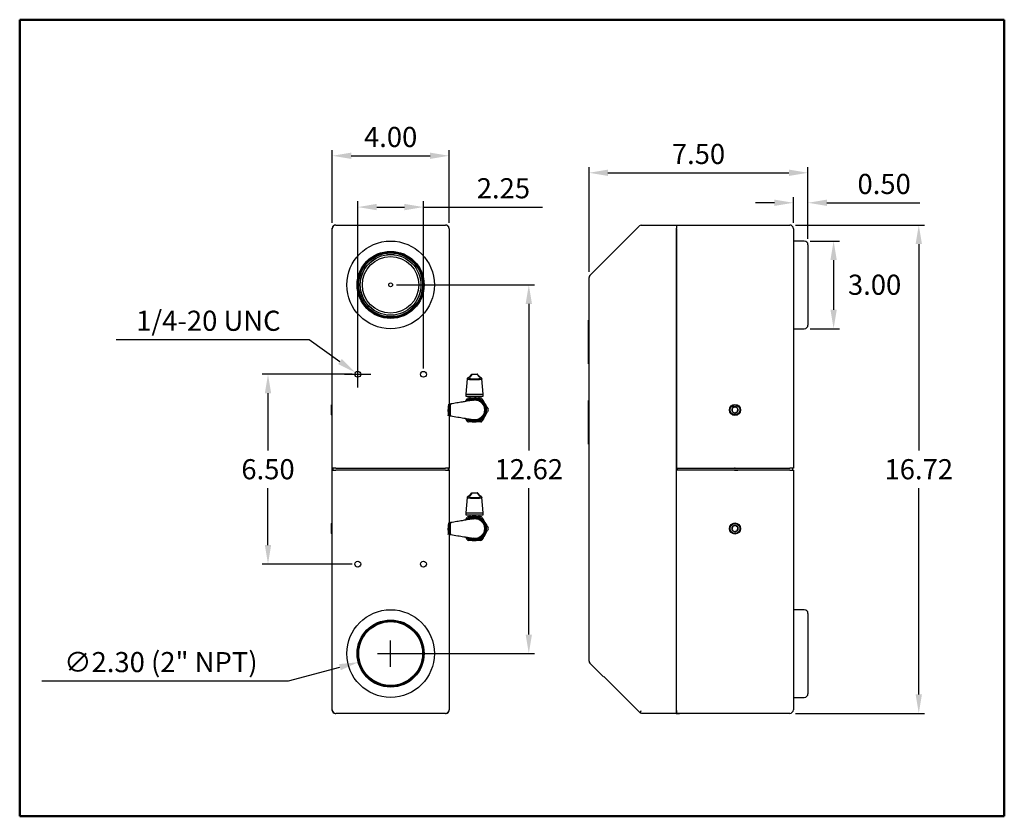
# Model space of a CAD drawing. Extents: x 23.01 to 29.76, y 5.93 to 11.38.
import ezdxf

# ---------------------------------------------------------------- set-up
doc = ezdxf.new("R2010")
doc.units = 0
doc.header["$MEASUREMENT"] = 0
doc.header["$PDSIZE"] = -1
doc.linetypes.add('SLD-SOLID', pattern=[0])
doc.layers.get('0').update_dxf_attribs({"linetype": 'CONTINUOUS'})
doc.layers.get('Defpoints').update_dxf_attribs({"linetype": 'CONTINUOUS'})
doc.layers.add('BOR', color=140, linetype='SLD-SOLID')
doc.dimstyles.get("Standard").update_dxf_attribs({"dimtxt": 0.18, "dimasz": 0.18, "dimexe": 0.18, "dimexo": 0.0625, "dimgap": 0.09, "dimtad": 0, "dimtih": 1, "dimtoh": 1, "dimdec": 4, "dimzin": 0, "dimdsep": 46, "dimtxsty": 'Standard', "dimcen": 0.09, "dimadec": 0, "dimazin": 0, "dimtfac": 1, "dimtdec": 4, "dimtofl": 0, "dimtmove": 0, "dimatfit": 3, "dimfxl": 1, "dimtolj": 1, "dimtzin": 0, "dimarcsym": 0})

# ---------------------------------------------------------------- blocks, each defined once
blk = doc.blocks.new('_D_4')
at = {"color": 0, "lineweight": -2, "transparency": 16777216}
for p, q in [((23.6745, 9.1936), (24.9977, 9.1936)), ((24.9977, 9.1936), (25.2077, 9.0432)), ((25.3297, 8.8659), (25.3297, 9.0459)), ((25.2397, 8.9559), (25.4197, 8.9559))]:
    blk.add_line(p, q, dxfattribs=at)
at = {"color": 0, "transparency": 16777216}
blk.add_solid([(25.2203, 9.0608), (25.1951, 9.0256), (25.3134, 8.9676)], dxfattribs=at)
at = {"layer": 'Defpoints', "color": 0, "transparency": 16777216}
for p in [(25.3134, 8.9676), (25.3461, 8.9442)]:
    blk.add_point(p, dxfattribs=at)
at = {"color": 0, "transparency": 16777216, "insert": (24.3061, 9.3225), "char_height": 0.137795, "attachment_point": 5}
blk.add_mtext('\\A1;1/4-20 UNC \\P', dxfattribs=at)
blk = doc.blocks.new('_D_5')
at = {"color": 0, "lineweight": -2, "transparency": 16777216}
for p, q in [((25.5547, 6.9534), (25.5547, 7.1334)), ((25.4647, 7.0434), (25.6447, 7.0434)), ((24.8556, 6.856), (25.2073, 6.9503)), ((23.1651, 6.856), (24.8556, 6.856))]:
    blk.add_line(p, q, dxfattribs=at)
at = {"color": 0, "transparency": 16777216}
blk.add_solid([(25.2017, 6.9712), (25.213, 6.9294), (25.3329, 6.9839)], dxfattribs=at)
at = {"layer": 'Defpoints', "color": 0, "transparency": 16777216}
for p in [(25.7765, 7.1028), (25.3329, 6.9839)]:
    blk.add_point(p, dxfattribs=at)
at = {"color": 0, "transparency": 16777216, "insert": (23.9804, 6.9849), "char_height": 0.137795, "attachment_point": 5}
blk.add_mtext('\\A1;∅2.30 (2" NPT)', dxfattribs=at)
blk = doc.blocks.new('*D20')
at = {"color": 0, "lineweight": -2, "transparency": 16777216}
for p, q in [((25.1547, 9.9924), (25.1547, 10.4916)), ((25.9547, 9.9924), (25.9547, 10.4916)), ((25.2847, 10.4523), (25.8247, 10.4523))]:
    blk.add_line(p, q, dxfattribs=at)
at = {"color": 0, "transparency": 16777216}
for points in [[(25.2847, 10.4739), (25.2847, 10.4306), (25.1547, 10.4523)], [(25.8247, 10.4739), (25.8247, 10.4306), (25.9547, 10.4523)]]:
    blk.add_solid(points, dxfattribs=at)
at = {"layer": 'Defpoints', "color": 0, "transparency": 16777216}
for p in [(25.9547, 10.4523), (25.1547, 9.9531), (25.9547, 9.9531)]:
    blk.add_point(p, dxfattribs=at)
at = {"color": 0, "transparency": 16777216, "insert": (25.5547, 10.5812), "char_height": 0.1378, "attachment_point": 5}
blk.add_mtext('\\A1;4.00', dxfattribs=at)
blk = doc.blocks.new('*D21')
at = {"color": 0, "lineweight": -2, "transparency": 16777216}
for p, q in [((25.3297, 8.9952), (25.3297, 10.1405)), ((25.7797, 8.9952), (25.7797, 10.1405)), ((25.4597, 10.1011), (25.6497, 10.1011)), ((25.7797, 10.1011), (26.5941, 10.1011))]:
    blk.add_line(p, q, dxfattribs=at)
at = {"color": 0, "transparency": 16777216}
for points in [[(25.4597, 10.1228), (25.4597, 10.0794), (25.3297, 10.1011)], [(25.6497, 10.1228), (25.6497, 10.0794), (25.7797, 10.1011)]]:
    blk.add_solid(points, dxfattribs=at)
at = {"layer": 'Defpoints', "color": 0, "transparency": 16777216}
for p in [(25.7797, 10.1011), (25.3297, 8.9559), (25.7797, 8.9559)]:
    blk.add_point(p, dxfattribs=at)
at = {"color": 0, "transparency": 16777216, "insert": (26.3274, 10.23), "char_height": 0.1378, "attachment_point": 5}
blk.add_mtext('\\A1;2.25', dxfattribs=at)
blk = doc.blocks.new('*D22')
at = {"color": 0, "lineweight": -2, "transparency": 16777216}
for p, q in [((26.914, 9.6583), (26.914, 10.3752)), ((27.044, 10.3359), (28.284, 10.3359)), ((28.414, 9.8826), (28.414, 10.3752))]:
    blk.add_line(p, q, dxfattribs=at)
at = {"color": 0, "transparency": 16777216}
for points in [[(27.044, 10.3575), (27.044, 10.3142), (26.914, 10.3359)], [(28.284, 10.3575), (28.284, 10.3142), (28.414, 10.3359)]]:
    blk.add_solid(points, dxfattribs=at)
at = {"layer": 'Defpoints', "color": 0, "transparency": 16777216}
for p in [(28.414, 10.3359), (28.414, 9.8433), (26.914, 9.619)]:
    blk.add_point(p, dxfattribs=at)
at = {"color": 0, "transparency": 16777216, "insert": (27.664, 10.4648), "char_height": 0.1378, "attachment_point": 5}
blk.add_mtext('\\A1;7.50', dxfattribs=at)
blk = doc.blocks.new('*D23')
at = {"color": 0, "lineweight": -2, "transparency": 16777216}
for p, q in [((28.184, 10.1305), (28.054, 10.1305)), ((28.314, 9.9924), (28.314, 10.1699)), ((28.414, 9.8826), (28.414, 10.1699)), ((28.544, 10.1305), (29.1797, 10.1305))]:
    blk.add_line(p, q, dxfattribs=at)
at = {"color": 0, "transparency": 16777216}
for points in [[(28.184, 10.1522), (28.184, 10.1089), (28.314, 10.1305)], [(28.544, 10.1522), (28.544, 10.1089), (28.414, 10.1305)]]:
    blk.add_solid(points, dxfattribs=at)
at = {"layer": 'Defpoints', "color": 0, "transparency": 16777216}
for p in [(28.314, 10.1305), (28.314, 9.9531), (28.414, 9.8433)]:
    blk.add_point(p, dxfattribs=at)
at = {"color": 0, "transparency": 16777216, "insert": (28.936, 10.2594), "char_height": 0.1378, "attachment_point": 5}
blk.add_mtext('\\A1;0.50', dxfattribs=at)
blk = doc.blocks.new('*D24')
at = {"color": 0, "lineweight": -2, "transparency": 16777216}
for p, q in [((28.4283, 9.8683), (28.6291, 9.8683)), ((28.5897, 9.7383), (28.5897, 9.3983)), ((28.4283, 9.2683), (28.6291, 9.2683))]:
    blk.add_line(p, q, dxfattribs=at)
at = {"color": 0, "transparency": 16777216}
for points in [[(28.5681, 9.7383), (28.6114, 9.7383), (28.5897, 9.8683)], [(28.5681, 9.3983), (28.6114, 9.3983), (28.5897, 9.2683)]]:
    blk.add_solid(points, dxfattribs=at)
at = {"layer": 'Defpoints', "color": 0, "transparency": 16777216}
for p in [(28.389, 9.8683), (28.389, 9.2683), (28.5897, 9.2683)]:
    blk.add_point(p, dxfattribs=at)
at = {"color": 0, "transparency": 16777216, "insert": (28.8706, 9.5692), "char_height": 0.1378, "attachment_point": 5}
blk.add_mtext('\\A1;3.00', dxfattribs=at)
blk = doc.blocks.new('*D25')
at = {"color": 0, "lineweight": -2, "transparency": 16777216}
for p, q in [((28.3283, 9.9781), (29.2126, 9.9781)), ((29.1732, 9.8481), (29.1732, 8.4347)), ((29.1732, 6.7636), (29.1732, 8.1769)), ((28.3283, 6.6336), (29.2126, 6.6336))]:
    blk.add_line(p, q, dxfattribs=at)
at = {"color": 0, "transparency": 16777216}
for points in [[(29.1516, 9.8481), (29.1949, 9.8481), (29.1732, 9.9781)], [(29.1516, 6.7636), (29.1949, 6.7636), (29.1732, 6.6336)]]:
    blk.add_solid(points, dxfattribs=at)
at = {"layer": 'Defpoints', "color": 0, "transparency": 16777216}
for p in [(28.289, 9.9781), (28.289, 6.6336), (29.1732, 6.6336)]:
    blk.add_point(p, dxfattribs=at)
at = {"color": 0, "transparency": 16777216, "insert": (29.1732, 8.3058), "char_height": 0.1378, "attachment_point": 5}
blk.add_mtext('\\A1;16.72', dxfattribs=at)
blk = doc.blocks.new('*D26')
at = {"color": 0, "lineweight": -2, "transparency": 16777216}
for p, q in [((25.5941, 9.5683), (26.5407, 9.5683)), ((26.5013, 9.4383), (26.5013, 8.4347)), ((26.5013, 7.1734), (26.5013, 8.1769)), ((25.5941, 7.0434), (26.5407, 7.0434))]:
    blk.add_line(p, q, dxfattribs=at)
at = {"color": 0, "transparency": 16777216}
for points in [[(26.4796, 9.4383), (26.523, 9.4383), (26.5013, 9.5683)], [(26.4796, 7.1734), (26.523, 7.1734), (26.5013, 7.0434)]]:
    blk.add_solid(points, dxfattribs=at)
at = {"layer": 'Defpoints', "color": 0, "transparency": 16777216}
for p in [(25.5547, 9.5683), (25.5547, 7.0434), (26.5013, 7.0434)]:
    blk.add_point(p, dxfattribs=at)
at = {"color": 0, "transparency": 16777216, "insert": (26.5013, 8.3058), "char_height": 0.1378, "attachment_point": 5}
blk.add_mtext('\\A1;12.62', dxfattribs=at)
blk = doc.blocks.new('*D27')
at = {"color": 0, "lineweight": -2, "transparency": 16777216}
for p, q in [((25.2903, 8.9559), (24.6751, 8.9559)), ((24.7145, 8.8259), (24.7145, 8.4347)), ((24.7145, 7.7858), (24.7145, 8.1769)), ((25.2903, 7.6558), (24.6751, 7.6558))]:
    blk.add_line(p, q, dxfattribs=at)
at = {"color": 0, "transparency": 16777216}
for points in [[(24.6928, 8.8259), (24.7362, 8.8259), (24.7145, 8.9559)], [(24.6928, 7.7858), (24.7362, 7.7858), (24.7145, 7.6558)]]:
    blk.add_solid(points, dxfattribs=at)
at = {"layer": 'Defpoints', "color": 0, "transparency": 16777216}
for p in [(25.3297, 8.9559), (24.7145, 7.6558), (25.3297, 7.6558)]:
    blk.add_point(p, dxfattribs=at)
at = {"color": 0, "transparency": 16777216, "insert": (24.7145, 8.3058), "char_height": 0.1378, "attachment_point": 5}
blk.add_mtext('\\A1;6.50', dxfattribs=at)

msp = doc.modelspace()

# ---------------------------------------------------------------- linework, layer by layer
at = {"color": 7, "linetype": 'SLD-SOLID'}
for p, q in [((25.1547, 9.9531), (25.1547, 9.9573)), ((25.1547, 8.3121), (25.1547, 9.9531)), ((25.1797, 9.9781), (25.9297, 9.9781)), ((25.9547, 9.9531), (25.9547, 9.9573)), ((25.9547, 9.9531), (25.9547, 8.3121)), ((26.9198, 9.6331), (27.2581, 9.9714)), ((27.2722, 9.9773), (27.514, 9.9773)), ((27.514, 9.9781), (28.289, 9.9781)), ((27.514, 9.9773), (27.514, 9.9781)), ((27.514, 9.9772), (27.514, 9.9573)), ((27.514, 6.6537), (27.514, 9.9573)), ((27.514, 9.9531), (27.514, 8.3121)), ((28.314, 9.9531), (28.314, 8.3121)), ((28.389, 9.8683), (28.314, 9.8683)), ((28.414, 9.8433), (28.414, 9.2933)), ((26.914, 6.9919), (26.914, 9.619)), ((27.514, 9.5683), (27.514, 9.5887)), ((26.91, 9.3273), (26.914, 9.3273)), ((26.91, 9.3023), (26.91, 9.3273)), ((26.91, 9.0523), (26.91, 9.3023)), ((28.314, 9.2683), (28.389, 9.2683)), ((26.91, 9.0273), (26.91, 9.0523)), ((26.914, 9.0273), (26.91, 9.0273)), ((26.0797, 8.9244), (26.0706, 8.8205)), ((26.1067, 8.9532), (26.0918, 8.9351)), ((26.1131, 8.9562), (26.0964, 8.9358)), ((26.1129, 8.9562), (26.1131, 8.9562)), ((26.1131, 8.9562), (26.1463, 8.9562)), ((26.163, 8.9358), (26.1463, 8.9562)), ((26.1463, 8.9562), (26.1465, 8.9562)), ((26.1676, 8.9351), (26.1527, 8.9532)), ((26.1888, 8.8205), (26.1797, 8.9244)), ((26.0674, 8.77), (26.0792, 8.7904)), ((26.0706, 8.8205), (26.0706, 8.8053)), ((26.0706, 8.8205), (26.1888, 8.8205)), ((26.0706, 8.8053), (26.1888, 8.8053)), ((26.0978, 8.8053), (26.0978, 8.795)), ((26.1617, 8.795), (26.1617, 8.8053)), ((26.1888, 8.8053), (26.1888, 8.8205)), ((26.91, 8.7773), (26.914, 8.7773)), ((26.91, 8.7523), (26.91, 8.7773)), ((25.1517, 8.7477), (25.1497, 8.7457)), ((25.1497, 8.7384), (25.1497, 8.7457)), ((25.1497, 8.6784), (25.1497, 8.7384)), ((25.1527, 8.7477), (25.1517, 8.7477)), ((25.1517, 8.7477), (25.1517, 8.7399)), ((25.1517, 8.7399), (25.1517, 8.6764)), ((25.1547, 8.7498), (25.1527, 8.7477)), ((25.1527, 8.7399), (25.1527, 8.7477)), ((25.1527, 8.6764), (25.1527, 8.7399)), ((25.9561, 8.7475), (25.9547, 8.7498)), ((25.9606, 8.7524), (25.9597, 8.7524)), ((25.9655, 8.7497), (25.9643, 8.7476)), ((25.9657, 8.6716), (25.9657, 8.7526)), ((26.9099, 8.7113), (26.9099, 8.7613)), ((26.9099, 8.7613), (26.91, 8.7613)), ((26.9099, 8.7113), (26.91, 8.7113)), ((26.91, 8.5023), (26.91, 8.7523)), ((25.1497, 8.6784), (25.1517, 8.6764)), ((25.1517, 8.6764), (25.1527, 8.6764)), ((25.1527, 8.6764), (25.154, 8.675)), ((25.9547, 8.6741), (25.9559, 8.672)), ((25.956, 8.6718), (25.9569, 8.6718)), ((25.9634, 8.6716), (25.9644, 8.6716)), ((26.9099, 8.6653), (26.9099, 8.6953)), ((26.9099, 8.6953), (26.91, 8.6953)), ((26.9099, 8.6653), (26.91, 8.6653)), ((26.9099, 8.6193), (26.9099, 8.6493)), ((26.9099, 8.6493), (26.91, 8.6493)), ((26.9099, 8.6193), (26.91, 8.6193)), ((26.9099, 8.5733), (26.9099, 8.6033)), ((26.9099, 8.6033), (26.91, 8.6033)), ((26.9099, 8.5733), (26.91, 8.5733)), ((26.9099, 8.5273), (26.9099, 8.5573)), ((26.9099, 8.5573), (26.91, 8.5573)), ((26.9099, 8.5273), (26.91, 8.5273)), ((26.9099, 8.5088), (26.91, 8.5088)), ((26.9099, 8.5085), (26.9099, 8.496)), ((26.9099, 8.5085), (26.91, 8.5085)), ((26.91, 8.4773), (26.91, 8.5023)), ((26.9099, 8.496), (26.91, 8.496)), ((26.9099, 8.4957), (26.91, 8.4957)), ((26.9099, 8.4945), (26.91, 8.4945)), ((26.9099, 8.4919), (26.91, 8.4919)), ((26.9099, 8.49), (26.91, 8.49)), ((26.9099, 8.49), (26.9099, 8.4858)), ((26.9099, 8.4858), (26.91, 8.4858)), ((26.914, 8.4773), (26.91, 8.4773)), ((25.1797, 8.3121), (25.1547, 8.3121)), ((25.1547, 8.2996), (25.1547, 8.3121)), ((25.1547, 6.6586), (25.1547, 8.2996)), ((25.1547, 8.2996), (25.1797, 8.2996)), ((25.161, 8.2996), (25.161, 8.3121)), ((25.1797, 8.3121), (25.9297, 8.3121)), ((25.9297, 8.2996), (25.1797, 8.2996)), ((25.9547, 8.3121), (25.9297, 8.3121)), ((25.9297, 8.2996), (25.9547, 8.2996)), ((25.9485, 8.3121), (25.9485, 8.2996)), ((25.9547, 8.2996), (25.9547, 8.3121)), ((25.9547, 8.2996), (25.9547, 6.6586)), ((27.514, 8.3121), (28.289, 8.3121)), ((27.514, 6.6586), (27.514, 8.2996)), ((28.289, 8.2996), (27.514, 8.2996)), ((27.5202, 8.2996), (27.5202, 8.3121)), ((27.914, 8.3121), (27.9344, 8.3121)), ((27.914, 8.2996), (27.9344, 8.2996)), ((28.314, 8.3121), (28.289, 8.3121)), ((28.289, 8.2996), (28.314, 8.2996)), ((28.3077, 8.3121), (28.3077, 8.2996)), ((28.314, 8.2996), (28.314, 6.6586)), ((26.0797, 8.1119), (26.0706, 8.008)), ((26.1067, 8.1407), (26.0918, 8.1226)), ((26.1131, 8.1437), (26.0964, 8.1233)), ((26.1129, 8.1437), (26.1131, 8.1437)), ((26.1131, 8.1437), (26.1463, 8.1437)), ((26.163, 8.1233), (26.1463, 8.1437)), ((26.1463, 8.1437), (26.1465, 8.1437)), ((26.1676, 8.1226), (26.1527, 8.1407)), ((26.1888, 8.008), (26.1797, 8.1119)), ((26.0674, 7.9575), (26.0792, 7.9779)), ((26.0706, 8.008), (26.0706, 7.9928)), ((26.0706, 8.008), (26.1888, 8.008)), ((26.0706, 7.9928), (26.1888, 7.9928)), ((26.0978, 7.9928), (26.0978, 7.9825)), ((26.1617, 7.9825), (26.1617, 7.9928)), ((26.1888, 7.9928), (26.1888, 8.008)), ((25.1517, 7.9352), (25.1497, 7.9332)), ((25.1497, 7.8912), (25.1497, 7.9332)), ((25.1527, 7.9352), (25.1517, 7.9352)), ((25.1517, 7.9352), (25.1517, 7.8907)), ((25.1547, 7.9373), (25.1527, 7.9352)), ((25.1527, 7.8907), (25.1527, 7.9352)), ((25.9561, 7.935), (25.9547, 7.9373)), ((25.9606, 7.9399), (25.9597, 7.9399)), ((25.9655, 7.9372), (25.9643, 7.9351)), ((25.9657, 7.8591), (25.9657, 7.9401)), ((25.1497, 7.8659), (25.1497, 7.8912)), ((25.1497, 7.8659), (25.1517, 7.8639)), ((25.1517, 7.8907), (25.1517, 7.8639)), ((25.1517, 7.8639), (25.1527, 7.8639)), ((25.1527, 7.8639), (25.1527, 7.8907)), ((25.1527, 7.8639), (25.1547, 7.8618)), ((25.9547, 7.8616), (25.9559, 7.8595)), ((25.956, 7.8593), (25.9569, 7.8593)), ((25.9634, 7.8591), (25.9644, 7.8591)), ((28.389, 7.3434), (28.314, 7.3434)), ((28.414, 7.3184), (28.414, 7.0434)), ((28.414, 7.0434), (28.414, 6.7684)), ((27.014, 6.8837), (26.9198, 6.9778)), ((27.016, 6.8857), (27.014, 6.8837)), ((27.2652, 6.6366), (27.016, 6.8857)), ((28.314, 6.7434), (28.389, 6.7434)), ((25.1547, 6.6537), (25.1547, 6.6586)), ((25.1747, 6.6337), (25.1775, 6.6337)), ((25.9297, 6.6336), (25.1797, 6.6336)), ((25.9319, 6.6337), (25.9347, 6.6337)), ((25.9547, 6.6537), (25.9547, 6.6586)), ((27.2652, 6.6366), (27.2722, 6.6537)), ((27.2652, 6.6366), (27.2694, 6.6366)), ((27.514, 6.6337), (27.278, 6.6337)), ((27.514, 6.6337), (27.514, 6.6745)), ((27.514, 6.6537), (27.514, 6.6337)), ((27.514, 6.6337), (27.5344, 6.6337)), ((27.514, 6.6336), (27.514, 6.6337)), ((28.289, 6.6336), (27.514, 6.6336))]:
    msp.add_line(p, q, dxfattribs=at)
for centre, radius in [((25.5547, 9.5683), 0.3), ((25.5547, 9.5683), 0.2296), ((25.5547, 9.5683), 0.2255), ((25.5547, 9.5683), 0.2188), ((25.5547, 9.5683), 0.208), ((25.5547, 9.5683), 0.2077), ((25.5547, 9.5683), 0.1936), ((25.5547, 9.5683), 0.013), ((25.3297, 8.9559), 0.0201), ((25.7797, 8.9559), 0.0201), ((27.914, 8.7121), 0.038), ((27.914, 8.7121), 0.0357), ((27.914, 8.7121), 0.0337), ((27.914, 7.8996), 0.038), ((27.914, 7.8996), 0.0357), ((27.914, 7.8996), 0.0337), ((25.3297, 7.6558), 0.0201), ((25.7797, 7.6558), 0.0201), ((25.5547, 7.0434), 0.3), ((25.5547, 7.0434), 0.2296), ((25.5547, 7.0434), 0.2255), ((25.5547, 7.0434), 0.2188)]:
    msp.add_circle(centre, radius, dxfattribs=at)
for centre, radius, start, end in [((25.1797, 9.9531), 0.025, 90, 180), ((25.1747, 9.9573), 0.02, 94.25012, 180), ((25.9297, 9.9531), 0.025, 0, 90), ((25.9347, 9.9573), 0.02, 0, 85.74972), ((27.2722, 9.9573), 0.02, 90, 135), ((28.289, 9.9531), 0.025, 0, 90), ((28.389, 9.8433), 0.025, 0, 90), ((26.934, 9.619), 0.02, 135, 180), ((28.389, 9.2933), 0.025, 270, 0), ((26.1297, 8.7121), 0.0829, 90, 134.60158), ((26.1297, 8.7121), 0.0932, 117.1914, 122.8086), ((26.1297, 8.7121), 0.076, 233.97295, 90), ((26.1297, 8.7121), 0.076, 90, 125.79391), ((26.1297, 8.7121), 0.0717, 90, 116.94992), ((26.1297, 8.7121), 0.0717, 243.0362, 90), ((26.1297, 8.7121), 0.0829, 30, 90), ((26.1297, 8.7121), 0.0932, 57.1914, 62.8086), ((26.1297, 8.7121), 0.0829, 330, 30), ((26.1297, 8.7121), 0.0932, 357.1914, 2.8086), ((27.914, 8.7121), 0.0217, 141.32244, 201.32244), ((27.914, 8.7121), 0.0217, 201.32244, 261.32244), ((27.914, 8.7121), 0.0217, 81.32244, 141.32244), ((27.914, 8.7121), 0.0217, 21.32244, 81.32244), ((27.914, 8.7121), 0.0217, 321.32244, 21.32244), ((26.1297, 8.7121), 0.0829, 225.8615, 270), ((26.1297, 8.7121), 0.0829, 270, 330), ((27.914, 8.7121), 0.0217, 261.32244, 321.32244), ((26.1297, 8.7121), 0.0932, 237.1914, 242.8086), ((26.1297, 8.7121), 0.0932, 297.1914, 302.8086), ((26.1297, 7.8996), 0.0829, 90, 134.60158), ((26.1297, 7.8996), 0.0932, 117.1914, 122.8086), ((26.1297, 7.8996), 0.076, 233.97295, 90), ((26.1297, 7.8996), 0.076, 90, 125.79391), ((26.1297, 7.8996), 0.0717, 90, 116.94992), ((26.1297, 7.8996), 0.0717, 243.0362, 90), ((26.1297, 7.8996), 0.0829, 30, 90), ((26.1297, 7.8996), 0.0932, 57.1914, 62.8086), ((26.1297, 7.8996), 0.0829, 330, 30), ((26.1297, 7.8996), 0.0932, 357.1914, 2.8086), ((27.914, 7.8996), 0.0217, 135.54714, 195.54714), ((27.914, 7.8996), 0.0217, 195.54714, 255.54714), ((27.914, 7.8996), 0.0217, 75.54714, 135.54714), ((27.914, 7.8996), 0.0217, 15.54714, 75.54714), ((27.914, 7.8996), 0.0217, 315.54714, 15.54714), ((26.1297, 7.8996), 0.0829, 225.8615, 270), ((26.1297, 7.8996), 0.0829, 270, 330), ((27.914, 7.8996), 0.0217, 255.54714, 315.54714), ((26.1297, 7.8996), 0.0932, 237.1914, 242.8086), ((26.1297, 7.8996), 0.0932, 297.1914, 302.8086), ((28.389, 7.3184), 0.025, 0, 90), ((26.934, 6.9919), 0.02, 180, 225), ((28.389, 6.7684), 0.025, 270, 0), ((25.1797, 6.6586), 0.025, 180, 270), ((25.1747, 6.6537), 0.02, 180, 270), ((25.9297, 6.6586), 0.025, 270, 0), ((25.9347, 6.6537), 0.02, 270, 0), ((28.289, 6.6586), 0.025, 270, 0)]:
    msp.add_arc(centre, radius, start, end, dxfattribs=at)
for centre in [(26.1297, 8.9317), (26.1297, 8.1192)]:
    msp.add_ellipse(centre, major_axis=(0.0419, 0), ratio=0.164576, start_param=2.48952, end_param=6.935258, dxfattribs=at)
for points, knots in [([(26.1793, 8.9244), (26.1794, 8.9243), (26.1803, 8.9233), (26.1765, 8.9216), (26.1676, 8.9196), (26.154, 8.9181), (26.1378, 8.9174), (26.1207, 8.9174), (26.1048, 8.9182), (26.0915, 8.9197), (26.0829, 8.9217), (26.0791, 8.9233), (26.08, 8.9243), (26.0801, 8.9244)], [0, 0, 0, 0, 0.020944, 0.128984, 0.236937, 0.344194, 0.450452, 0.55586, 0.660939, 0.766345, 0.872585, 0.979811, 1, 1, 1, 1]), ([(26.0955, 8.9359), (26.0943, 8.9357), (26.0905, 8.9348), (26.0863, 8.9334), (26.0824, 8.9306), (26.08, 8.9273), (26.08, 8.9251), (26.08, 8.9244)], [0, 0, 0, 0, 0.169976, 0.53285, 0.756314, 0.926533, 1, 1, 1, 1]), ([(26.1068, 8.9532), (26.1072, 8.9536), (26.1081, 8.9547), (26.1102, 8.9559), (26.112, 8.9561), (26.1129, 8.9562)], [0, 0, 0, 0, 0.231065, 0.615522, 1, 1, 1, 1]), ([(26.1526, 8.9532), (26.1523, 8.9536), (26.1514, 8.9547), (26.1492, 8.9559), (26.1474, 8.9561), (26.1465, 8.9562)], [0, 0, 0, 0, 0.231065, 0.615522, 1, 1, 1, 1]), ([(26.1795, 8.9244), (26.1795, 8.9249), (26.1796, 8.9268), (26.1778, 8.9296), (26.1753, 8.9319), (26.172, 8.9337), (26.1683, 8.935), (26.1651, 8.9357), (26.1639, 8.9359)], [0, 0, 0, 0, 0.058777, 0.209472, 0.361548, 0.55124, 0.83391, 1, 1, 1, 1]), ([(26.1154, 8.7782), (26.1155, 8.7782), (26.1157, 8.7783), (26.1139, 8.778), (26.109, 8.7772), (26.0999, 8.7756), (26.0867, 8.7733), (26.0677, 8.77), (26.0414, 8.7655), (26.0061, 8.7594), (25.98, 8.755), (25.9657, 8.7526)], [0, 0, 0, 0, 0.003034, 0.031199, 0.092426, 0.162417, 0.243733, 0.34281, 0.514802, 0.733654, 1, 1, 1, 1]), ([(26.0871, 8.795), (26.0902, 8.795), (26.1042, 8.795), (26.1185, 8.795), (26.1297, 8.795)], [0, 0, 0, 0, 0.223077, 1, 1, 1, 1]), ([(26.1157, 8.7777), (26.1203, 8.7789), (26.1337, 8.7824), (26.1567, 8.7766), (26.1792, 8.7618), (26.195, 8.7389), (26.1971, 8.721), (26.1981, 8.7121)], [0, 0, 0, 0, 0.118362, 0.338768, 0.559181, 0.779594, 1, 1, 1, 1]), ([(26.1297, 8.795), (26.1348, 8.795), (26.1491, 8.795), (26.1632, 8.795), (26.1723, 8.795)], [0, 0, 0, 0, 0.350509, 1, 1, 1, 1]), ([(26.1802, 8.7904), (26.1837, 8.7844), (26.1907, 8.7723), (26.1979, 8.7598), (26.2015, 8.7535)], [0, 0, 0, 0, 0.496105, 1, 1, 1, 1]), ([(25.9547, 8.7248), (25.9517, 8.7206), (25.946, 8.7127), (25.9485, 8.698), (25.9484, 8.6863), (25.9489, 8.6772), (25.9493, 8.6721), (25.9497, 8.6715), (25.9501, 8.6755), (25.9505, 8.6836), (25.9509, 8.695), (25.9513, 8.7082), (25.9517, 8.7219), (25.9521, 8.7345), (25.9525, 8.7446), (25.9529, 8.751), (25.9533, 8.753), (25.9536, 8.7504), (25.9541, 8.7435), (25.9545, 8.733), (25.9549, 8.7202), (25.9553, 8.7064), (25.9556, 8.6933), (25.9561, 8.6822), (25.9564, 8.6748), (25.9568, 8.6714), (25.957, 8.6721), (25.957, 8.6724)], [0, 0, 0, 0, 0.045737, 0.086446, 0.127162, 0.167904, 0.20863, 0.249394, 0.290142, 0.330922, 0.371705, 0.412496, 0.453312, 0.494112, 0.53495, 0.575772, 0.616626, 0.657482, 0.698347, 0.739237, 0.780111, 0.821024, 0.861919, 0.902848, 0.943777, 0.984717, 1, 1, 1, 1]), ([(25.9598, 8.6771), (25.9597, 8.6769), (25.9595, 8.6756), (25.9591, 8.6801), (25.9586, 8.6901), (25.9581, 8.7049), (25.9576, 8.721), (25.957, 8.7352), (25.9565, 8.7452), (25.9562, 8.7465), (25.956, 8.7472)], [0, 0, 0, 0, 0.0303571, 0.1711318, 0.311763, 0.4524542, 0.5929632, 0.7335383, 0.8739766, 1, 1, 1, 1]), ([(25.9596, 8.7522), (25.9592, 8.7514), (25.9582, 8.7498), (25.9573, 8.7482), (25.9568, 8.7474)], [0, 0, 0, 0, 0.500037, 1, 1, 1, 1]), ([(25.9606, 8.6766), (25.9606, 8.6766), (25.9604, 8.6757), (25.96, 8.6803), (25.9595, 8.6901), (25.959, 8.705), (25.9585, 8.7209), (25.958, 8.7354), (25.9574, 8.7447), (25.9571, 8.7487), (25.9569, 8.7472), (25.9568, 8.747)], [0, 0, 0, 0, 0.000063, 0.140376, 0.280545, 0.420774, 0.560822, 0.700935, 0.840913, 0.980887, 1, 1, 1, 1]), ([(25.9633, 8.6718), (25.9632, 8.6728), (25.9628, 8.675), (25.9623, 8.6873), (25.9618, 8.7039), (25.9613, 8.7221), (25.9607, 8.7386), (25.9602, 8.7491), (25.9598, 8.7536), (25.9597, 8.752), (25.9596, 8.7518)], [0, 0, 0, 0, 0.140537, 0.280937, 0.421403, 0.561694, 0.702057, 0.84229, 0.982526, 1, 1, 1, 1]), ([(25.9634, 8.6723), (25.9633, 8.6723), (25.9631, 8.6725), (25.9628, 8.6778), (25.9624, 8.687), (25.962, 8.6993), (25.9616, 8.713), (25.9612, 8.7266), (25.9608, 8.7385), (25.9604, 8.7473), (25.96, 8.7521), (25.9598, 8.7519), (25.9598, 8.7518)], [0, 0, 0, 0, 0.060833, 0.170367, 0.279806, 0.389292, 0.49868, 0.608095, 0.717456, 0.826781, 0.936116, 1, 1, 1, 1]), ([(25.9635, 8.7477), (25.963, 8.7485), (25.9621, 8.7501), (25.9611, 8.7517), (25.9607, 8.7525)], [0, 0, 0, 0, 0.4999619, 1, 1, 1, 1]), ([(25.9607, 8.7519), (25.9608, 8.752), (25.9609, 8.7523), (25.9612, 8.7482), (25.9617, 8.7401), (25.962, 8.7284), (25.9625, 8.715), (25.9628, 8.7012), (25.9632, 8.6887), (25.9636, 8.6788), (25.964, 8.6726), (25.9642, 8.6721), (25.9644, 8.6719)], [0, 0, 0, 0, 0.034523, 0.14324, 0.252048, 0.360849, 0.469689, 0.578585, 0.687446, 0.796405, 0.905317, 1, 1, 1, 1]), ([(25.9657, 8.6984), (25.9656, 8.7018), (25.9653, 8.7101), (25.9648, 8.7245), (25.9643, 8.738), (25.9639, 8.7463), (25.9636, 8.7467), (25.9635, 8.7469)], [0, 0, 0, 0, 0.154419, 0.384854, 0.615285, 0.845625, 1, 1, 1, 1]), ([(25.9657, 8.7257), (25.9656, 8.7298), (25.9652, 8.7385), (25.9647, 8.7468), (25.9644, 8.7472), (25.9643, 8.7474)], [0, 0, 0, 0, 0.317548, 0.67408, 1, 1, 1, 1]), ([(26.1981, 8.7121), (26.1971, 8.7031), (26.195, 8.6852), (26.1792, 8.6623), (26.1567, 8.6477), (26.136, 8.6419), (26.1248, 8.6445), (26.1224, 8.6451)], [0, 0, 0, 0, 0.233689, 0.467384, 0.701079, 0.934767, 1, 1, 1, 1]), ([(26.2015, 8.7535), (26.2028, 8.7513), (26.21, 8.7389), (26.217, 8.7267), (26.2228, 8.7166)], [0, 0, 0, 0, 0.17534, 1, 1, 1, 1]), ([(26.2228, 8.7075), (26.2193, 8.7015), (26.2123, 8.6894), (26.2051, 8.6769), (26.2015, 8.6706)], [0, 0, 0, 0, 0.496105, 1, 1, 1, 1]), ([(27.8971, 8.7256), (27.8966, 8.7225), (27.8958, 8.7173), (27.8946, 8.7097), (27.894, 8.7059), (27.8938, 8.7042)], [0, 0, 0, 0, 0.439125, 0.751374, 1, 1, 1, 1]), ([(27.8938, 8.7042), (27.8948, 8.7034), (27.8975, 8.7012), (27.9025, 8.6972), (27.9073, 8.6934), (27.9099, 8.6913), (27.9107, 8.6907)], [0, 0, 0, 0, 0.182256, 0.510138, 0.851432, 1, 1, 1, 1]), ([(27.9172, 8.7335), (27.9143, 8.7323), (27.9094, 8.7304), (27.9022, 8.7276), (27.8986, 8.7262), (27.8971, 8.7256)], [0, 0, 0, 0, 0.439125, 0.751374, 1, 1, 1, 1]), ([(27.9341, 8.7199), (27.9333, 8.7206), (27.9307, 8.7226), (27.9259, 8.7265), (27.9209, 8.7305), (27.9182, 8.7327), (27.9172, 8.7335)], [0, 0, 0, 0, 0.1485681, 0.4898624, 0.8177438, 1, 1, 1, 1]), ([(27.9309, 8.6985), (27.9313, 8.7016), (27.9321, 8.7068), (27.9333, 8.7145), (27.9339, 8.7183), (27.9341, 8.7199)], [0, 0, 0, 0, 0.439125, 0.751374, 1, 1, 1, 1]), ([(25.1541, 8.6751), (25.1541, 8.675), (25.1541, 8.6749), (25.1541, 8.6756), (25.1541, 8.6785), (25.1541, 8.6822), (25.1541, 8.6835)], [0, 0, 0, 0, 0.066334, 0.332864, 0.781781, 1, 1, 1, 1]), ([(25.956, 8.672), (25.956, 8.672), (25.9559, 8.6712), (25.9556, 8.6742), (25.9552, 8.681), (25.9549, 8.6889), (25.9548, 8.6943), (25.9547, 8.6954)], [0, 0, 0, 0, 0.03222, 0.328554, 0.624717, 0.920809, 1, 1, 1, 1]), ([(25.9559, 8.6727), (25.9558, 8.6731), (25.9555, 8.6742), (25.9551, 8.6824), (25.9548, 8.6908), (25.9547, 8.6938)], [0, 0, 0, 0, 0.327659, 0.757434, 1, 1, 1, 1]), ([(25.957, 8.6717), (25.9574, 8.6725), (25.9584, 8.6742), (25.9593, 8.6758), (25.9598, 8.6766)], [0, 0, 0, 0, 0.500037, 1, 1, 1, 1]), ([(25.9606, 8.6766), (25.961, 8.6758), (25.962, 8.6742), (25.9629, 8.6725), (25.9634, 8.6717)], [0, 0, 0, 0, 0.499964, 1, 1, 1, 1]), ([(25.9644, 8.6716), (25.9648, 8.6724), (25.9653, 8.6732), (25.9658, 8.6741), (25.9659, 8.6742)], [0, 0, 0, 0, 0.926124, 1, 1, 1, 1]), ([(25.9657, 8.6716), (25.9821, 8.6688), (26.0122, 8.6636), (26.0535, 8.6566), (26.0831, 8.6515), (26.1009, 8.6484), (26.11, 8.6468), (26.1159, 8.6458), (26.1198, 8.6451), (26.1217, 8.6447), (26.1223, 8.6446), (26.1223, 8.6446), (26.1223, 8.6446)], [0, 0, 0, 0, 0.295974, 0.545524, 0.746962, 0.829716, 0.86957, 0.909878, 0.951936, 0.972889, 0.992789, 1, 1, 1, 1]), ([(26.0792, 8.6337), (26.0758, 8.6397), (26.0719, 8.6465), (26.0679, 8.6534), (26.0674, 8.6542)], [0, 0, 0, 0, 0.8889918, 1, 1, 1, 1]), ([(26.2015, 8.6706), (26.2002, 8.6684), (26.1931, 8.656), (26.186, 8.6438), (26.1802, 8.6337)], [0, 0, 0, 0, 0.17534, 1, 1, 1, 1]), ([(27.9107, 8.6907), (27.9136, 8.6918), (27.9185, 8.6937), (27.9257, 8.6965), (27.9293, 8.6979), (27.9309, 8.6985)], [0, 0, 0, 0, 0.439125, 0.751374, 1, 1, 1, 1]), ([(26.1297, 8.6292), (26.1185, 8.6292), (26.1042, 8.6292), (26.0902, 8.6292), (26.0871, 8.6292)], [0, 0, 0, 0, 0.776923, 1, 1, 1, 1]), ([(26.1723, 8.6292), (26.1632, 8.6292), (26.1491, 8.6292), (26.1348, 8.6292), (26.1297, 8.6292)], [0, 0, 0, 0, 0.649491, 1, 1, 1, 1]), ([(26.9099, 8.4945), (26.9099, 8.4945), (26.9099, 8.4944), (26.9099, 8.4937), (26.9099, 8.4928), (26.9099, 8.4922), (26.9099, 8.4919)], [0, 0, 0, 0, 0.279523, 0.559183, 0.779608, 1, 1, 1, 1]), ([(26.9099, 8.4919), (26.9099, 8.4917), (26.9099, 8.4913), (26.9099, 8.4908), (26.9099, 8.4904), (26.9099, 8.4901), (26.9099, 8.49)], [0, 0, 0, 0, 0.339523, 0.559568, 0.779776, 1, 1, 1, 1]), ([(26.9099, 8.491), (26.9099, 8.491), (26.9099, 8.4909), (26.9099, 8.4904), (26.9099, 8.4902)], [0, 0, 0, 0, 0.577666, 1, 1, 1, 1]), ([(26.1793, 8.1119), (26.1794, 8.1118), (26.1803, 8.1108), (26.1765, 8.1091), (26.1676, 8.1071), (26.154, 8.1056), (26.1378, 8.1049), (26.1207, 8.1049), (26.1048, 8.1057), (26.0915, 8.1072), (26.0829, 8.1092), (26.0791, 8.1108), (26.08, 8.1118), (26.0801, 8.1119)], [0, 0, 0, 0, 0.020944, 0.128984, 0.236937, 0.344194, 0.450452, 0.55586, 0.660939, 0.766345, 0.872585, 0.979811, 1, 1, 1, 1]), ([(26.0955, 8.1234), (26.0943, 8.1232), (26.0905, 8.1223), (26.0863, 8.1209), (26.0824, 8.1181), (26.08, 8.1148), (26.08, 8.1126), (26.08, 8.1119)], [0, 0, 0, 0, 0.169976, 0.53285, 0.756314, 0.926533, 1, 1, 1, 1]), ([(26.1068, 8.1407), (26.1072, 8.1411), (26.1081, 8.1422), (26.1102, 8.1434), (26.112, 8.1436), (26.1129, 8.1437)], [0, 0, 0, 0, 0.231065, 0.615522, 1, 1, 1, 1]), ([(26.1526, 8.1407), (26.1523, 8.1411), (26.1514, 8.1422), (26.1492, 8.1434), (26.1474, 8.1436), (26.1465, 8.1437)], [0, 0, 0, 0, 0.2310651, 0.6155217, 1, 1, 1, 1]), ([(26.1795, 8.1119), (26.1795, 8.1124), (26.1796, 8.1143), (26.1778, 8.1171), (26.1753, 8.1194), (26.172, 8.1212), (26.1683, 8.1225), (26.1651, 8.1232), (26.1639, 8.1234)], [0, 0, 0, 0, 0.058777, 0.209472, 0.361548, 0.55124, 0.83391, 1, 1, 1, 1]), ([(26.1154, 7.9657), (26.1155, 7.9657), (26.1157, 7.9658), (26.1139, 7.9655), (26.109, 7.9647), (26.0999, 7.9631), (26.0867, 7.9608), (26.0677, 7.9575), (26.0414, 7.953), (26.0061, 7.9469), (25.98, 7.9425), (25.9657, 7.9401)], [0, 0, 0, 0, 0.003034, 0.031199, 0.092426, 0.162417, 0.243733, 0.34281, 0.514802, 0.733654, 1, 1, 1, 1]), ([(26.0871, 7.9825), (26.0902, 7.9825), (26.1042, 7.9825), (26.1185, 7.9825), (26.1297, 7.9825)], [0, 0, 0, 0, 0.223077, 1, 1, 1, 1]), ([(26.1157, 7.9652), (26.1203, 7.9664), (26.1337, 7.9699), (26.1567, 7.9641), (26.1792, 7.9493), (26.195, 7.9264), (26.1971, 7.9085), (26.1981, 7.8996)], [0, 0, 0, 0, 0.118362, 0.338768, 0.559181, 0.779594, 1, 1, 1, 1]), ([(26.1297, 7.9825), (26.1348, 7.9825), (26.1491, 7.9825), (26.1632, 7.9825), (26.1723, 7.9825)], [0, 0, 0, 0, 0.350509, 1, 1, 1, 1]), ([(26.1802, 7.9779), (26.1837, 7.9719), (26.1907, 7.9598), (26.1979, 7.9473), (26.2015, 7.941)], [0, 0, 0, 0, 0.496105, 1, 1, 1, 1]), ([(25.9547, 7.9123), (25.9517, 7.9081), (25.946, 7.9002), (25.9485, 7.8855), (25.9484, 7.8738), (25.9489, 7.8647), (25.9493, 7.8596), (25.9497, 7.859), (25.9501, 7.863), (25.9505, 7.8711), (25.9509, 7.8825), (25.9513, 7.8957), (25.9517, 7.9094), (25.9521, 7.922), (25.9525, 7.9321), (25.9529, 7.9385), (25.9533, 7.9405), (25.9536, 7.9379), (25.9541, 7.931), (25.9545, 7.9205), (25.9549, 7.9077), (25.9553, 7.8939), (25.9556, 7.8808), (25.9561, 7.8697), (25.9564, 7.8623), (25.9568, 7.8589), (25.957, 7.8596), (25.957, 7.8599)], [0, 0, 0, 0, 0.0457369, 0.0864462, 0.1271622, 0.1679044, 0.2086301, 0.249394, 0.2901424, 0.3309224, 0.3717049, 0.4124956, 0.4533117, 0.4941117, 0.5349498, 0.5757718, 0.6166262, 0.6574819, 0.6983473, 0.7392372, 0.7801115, 0.8210237, 0.8619194, 0.9028482, 0.9437771, 0.9847173, 1, 1, 1, 1]), ([(25.9598, 7.8646), (25.9597, 7.8644), (25.9595, 7.8631), (25.9591, 7.8676), (25.9586, 7.8776), (25.9581, 7.8924), (25.9576, 7.9085), (25.957, 7.9227), (25.9565, 7.9327), (25.9562, 7.934), (25.956, 7.9347)], [0, 0, 0, 0, 0.030357, 0.171132, 0.311763, 0.452454, 0.592963, 0.733538, 0.873977, 1, 1, 1, 1]), ([(25.9596, 7.9397), (25.9592, 7.9389), (25.9582, 7.9373), (25.9573, 7.9357), (25.9568, 7.9349)], [0, 0, 0, 0, 0.500037, 1, 1, 1, 1]), ([(25.9606, 7.8641), (25.9606, 7.8641), (25.9604, 7.8632), (25.96, 7.8678), (25.9595, 7.8776), (25.959, 7.8925), (25.9585, 7.9084), (25.958, 7.9229), (25.9574, 7.9322), (25.9571, 7.9362), (25.9569, 7.9347), (25.9568, 7.9345)], [0, 0, 0, 0, 0.000063, 0.140376, 0.280545, 0.420774, 0.560822, 0.700935, 0.840913, 0.980887, 1, 1, 1, 1]), ([(25.9633, 7.8593), (25.9632, 7.8603), (25.9628, 7.8625), (25.9623, 7.8748), (25.9618, 7.8914), (25.9613, 7.9096), (25.9607, 7.9261), (25.9602, 7.9366), (25.9598, 7.9411), (25.9597, 7.9395), (25.9596, 7.9393)], [0, 0, 0, 0, 0.140537, 0.280937, 0.421403, 0.561694, 0.702057, 0.84229, 0.982526, 1, 1, 1, 1]), ([(25.9634, 7.8598), (25.9633, 7.8598), (25.9631, 7.86), (25.9628, 7.8653), (25.9624, 7.8745), (25.962, 7.8868), (25.9616, 7.9005), (25.9612, 7.9141), (25.9608, 7.926), (25.9604, 7.9348), (25.96, 7.9396), (25.9598, 7.9394), (25.9598, 7.9393)], [0, 0, 0, 0, 0.060833, 0.170367, 0.279806, 0.389292, 0.49868, 0.608095, 0.717456, 0.826781, 0.936116, 1, 1, 1, 1]), ([(25.9635, 7.9352), (25.963, 7.936), (25.9621, 7.9376), (25.9611, 7.9392), (25.9607, 7.94)], [0, 0, 0, 0, 0.499962, 1, 1, 1, 1]), ([(25.9607, 7.9394), (25.9608, 7.9395), (25.9609, 7.9398), (25.9612, 7.9357), (25.9617, 7.9276), (25.962, 7.9159), (25.9625, 7.9025), (25.9628, 7.8887), (25.9632, 7.8762), (25.9636, 7.8663), (25.964, 7.8601), (25.9642, 7.8596), (25.9644, 7.8594)], [0, 0, 0, 0, 0.034523, 0.14324, 0.252048, 0.360849, 0.469689, 0.578585, 0.687446, 0.796405, 0.905317, 1, 1, 1, 1]), ([(25.9657, 7.8859), (25.9656, 7.8893), (25.9653, 7.8976), (25.9648, 7.912), (25.9643, 7.9255), (25.9639, 7.9338), (25.9636, 7.9342), (25.9635, 7.9344)], [0, 0, 0, 0, 0.154419, 0.384854, 0.615285, 0.845625, 1, 1, 1, 1]), ([(25.9657, 7.9132), (25.9656, 7.9173), (25.9652, 7.9259), (25.9648, 7.934), (25.9645, 7.9344), (25.9643, 7.9346)], [0, 0, 0, 0, 0.333381, 0.707691, 1, 1, 1, 1]), ([(26.1981, 7.8996), (26.1971, 7.8906), (26.195, 7.8727), (26.1792, 7.8498), (26.1567, 7.8352), (26.136, 7.8294), (26.1248, 7.832), (26.1224, 7.8326)], [0, 0, 0, 0, 0.233689, 0.467384, 0.701079, 0.934767, 1, 1, 1, 1]), ([(26.2015, 7.941), (26.2028, 7.9388), (26.21, 7.9264), (26.217, 7.9142), (26.2228, 7.9041)], [0, 0, 0, 0, 0.17534, 1, 1, 1, 1]), ([(26.2228, 7.895), (26.2193, 7.889), (26.2123, 7.8769), (26.2051, 7.8644), (26.2015, 7.8581)], [0, 0, 0, 0, 0.496105, 1, 1, 1, 1]), ([(27.8985, 7.9147), (27.8982, 7.9135), (27.8973, 7.9102), (27.8957, 7.9039), (27.8942, 7.898), (27.8933, 7.8947), (27.8931, 7.8938)], [0, 0, 0, 0, 0.182256, 0.510138, 0.851432, 1, 1, 1, 1]), ([(27.8931, 7.8938), (27.8953, 7.8916), (27.8991, 7.8879), (27.9046, 7.8825), (27.9073, 7.8798), (27.9086, 7.8786)], [0, 0, 0, 0, 0.439125, 0.751374, 1, 1, 1, 1]), ([(27.9194, 7.9205), (27.9164, 7.9197), (27.9113, 7.9183), (27.9038, 7.9162), (27.9001, 7.9152), (27.8985, 7.9147)], [0, 0, 0, 0, 0.439125, 0.751374, 1, 1, 1, 1]), ([(27.9348, 7.9054), (27.9326, 7.9075), (27.9288, 7.9112), (27.9233, 7.9166), (27.9206, 7.9193), (27.9194, 7.9205)], [0, 0, 0, 0, 0.439125, 0.751374, 1, 1, 1, 1]), ([(27.9294, 7.8844), (27.9297, 7.8854), (27.9305, 7.8886), (27.932, 7.8946), (27.9336, 7.9008), (27.9345, 7.9042), (27.9348, 7.9054)], [0, 0, 0, 0, 0.148568, 0.489862, 0.817744, 1, 1, 1, 1]), ([(25.956, 7.8595), (25.956, 7.8595), (25.9559, 7.8587), (25.9556, 7.8617), (25.9552, 7.8685), (25.9549, 7.8764), (25.9548, 7.8818), (25.9547, 7.8829)], [0, 0, 0, 0, 0.03222, 0.328554, 0.624717, 0.920809, 1, 1, 1, 1]), ([(25.9559, 7.8602), (25.9558, 7.8606), (25.9555, 7.8617), (25.9551, 7.8699), (25.9548, 7.8783), (25.9547, 7.8813)], [0, 0, 0, 0, 0.327659, 0.757434, 1, 1, 1, 1]), ([(25.957, 7.8592), (25.9574, 7.86), (25.9584, 7.8617), (25.9593, 7.8633), (25.9598, 7.8641)], [0, 0, 0, 0, 0.5000375, 1, 1, 1, 1]), ([(25.9606, 7.8641), (25.961, 7.8633), (25.962, 7.8617), (25.9629, 7.86), (25.9634, 7.8592)], [0, 0, 0, 0, 0.499964, 1, 1, 1, 1]), ([(25.9644, 7.8591), (25.9648, 7.8599), (25.9653, 7.8607), (25.9658, 7.8616), (25.9659, 7.8617)], [0, 0, 0, 0, 0.926124, 1, 1, 1, 1]), ([(25.9657, 7.8591), (25.9821, 7.8563), (26.0122, 7.8511), (26.0535, 7.8441), (26.0831, 7.839), (26.1009, 7.8359), (26.11, 7.8343), (26.1159, 7.8333), (26.1198, 7.8326), (26.1217, 7.8322), (26.1223, 7.8321), (26.1223, 7.8321), (26.1223, 7.8321)], [0, 0, 0, 0, 0.295974, 0.545524, 0.746962, 0.829716, 0.86957, 0.909878, 0.951936, 0.972889, 0.992789, 1, 1, 1, 1]), ([(26.0792, 7.8212), (26.0758, 7.8272), (26.0719, 7.834), (26.0679, 7.8409), (26.0674, 7.8417)], [0, 0, 0, 0, 0.8889918, 1, 1, 1, 1]), ([(26.2015, 7.8581), (26.2002, 7.8559), (26.1931, 7.8435), (26.186, 7.8313), (26.1802, 7.8212)], [0, 0, 0, 0, 0.17534, 1, 1, 1, 1]), ([(27.9086, 7.8786), (27.9115, 7.8794), (27.9166, 7.8808), (27.9241, 7.8829), (27.9278, 7.8839), (27.9294, 7.8844)], [0, 0, 0, 0, 0.439125, 0.7513736, 1, 1, 1, 1]), ([(26.1297, 7.8167), (26.1185, 7.8167), (26.1042, 7.8167), (26.0902, 7.8167), (26.0871, 7.8167)], [0, 0, 0, 0, 0.776923, 1, 1, 1, 1]), ([(26.1723, 7.8167), (26.1632, 7.8167), (26.1491, 7.8167), (26.1348, 7.8167), (26.1297, 7.8167)], [0, 0, 0, 0, 0.649491, 1, 1, 1, 1]), ([(27.278, 6.6337), (27.2779, 6.6337), (27.2771, 6.6337), (27.2741, 6.6339), (27.2714, 6.6355), (27.2694, 6.6366)], [0, 0, 0, 0, 0.005732, 0.291989, 1, 1, 1, 1])]:
    msp.add_open_spline(points, degree=3, knots=knots, dxfattribs=at)
for p in [(27.514, 9.5683), (27.914, 8.3121), (27.914, 8.2996), (25.6603, 7.235), (25.4807, 6.8377), (27.514, 6.6337)]:
    msp.add_point(p, dxfattribs=at)
at = {"layer": 'BOR', "color": 7, "lineweight": 50}
for p, q in [((23.0132, 5.9288), (23.0132, 11.3843)), ((23.0132, 11.3843), (29.7593, 11.3843)), ((29.7593, 5.9288), (29.7593, 11.3843)), ((23.0132, 5.9288), (29.7593, 5.9288))]:
    msp.add_line(p, q, dxfattribs=at)

# ---------------------------------------------------------------- dimensions: what is measured, and where the dimension line sits
for base, p1, p2, picture, middle in [((25.9547, 10.4523), (25.1547, 9.9531), (25.9547, 9.9531), '*D20', (25.5547, 10.5812)), ((28.414, 10.3359), (26.914, 9.619), (28.414, 9.8433), '*D22', (27.664, 10.4648))]:
    dim = msp.add_linear_dim(base=base, p1=p1, p2=p2, dimstyle='Standard', override={"dimtxt": 0.137795, "dimasz": 0.13, "dimexe": 0.03937, "dimexo": 0.03937, "dimgap": 0.06, "dimtad": 1, "dimdec": 2, "dimlfac": 5, "dimtdec": 2})
    dim.commit()
    dim.dimension.update_dxf_attribs({"geometry": picture, "text_midpoint": middle})
for base, p1, p2, picture, middle in [((28.314, 10.1305), (28.414, 9.8433), (28.314, 9.9531), '*D23', (28.936, 10.1305)), ((25.7797, 10.1011), (25.3297, 8.9559), (25.7797, 8.9559), '*D21', (26.3274, 10.1011))]:
    dim = msp.add_linear_dim(base=base, p1=p1, p2=p2, dimstyle='Standard', override={"dimtxt": 0.137795, "dimasz": 0.13, "dimexe": 0.03937, "dimexo": 0.03937, "dimgap": 0.06, "dimtad": 1, "dimdec": 2, "dimlfac": 5, "dimtdec": 2})
    dim.commit()
    dim.dimension.update_dxf_attribs({"geometry": picture, "text_midpoint": middle, "dimtype": 160})
for base, p1, p2, picture, middle in [((29.1732, 6.6336), (28.289, 9.9781), (28.289, 6.6336), '*D25', (29.1732, 8.3058)), ((26.5013, 7.0434), (25.5547, 9.5683), (25.5547, 7.0434), '*D26', (26.5013, 8.3058)), ((24.7145, 7.6558), (25.3297, 8.9559), (25.3297, 7.6558), '*D27', (24.7145, 8.3058))]:
    dim = msp.add_linear_dim(base=base, p1=p1, p2=p2, angle=90, dimstyle='Standard', override={"dimtxt": 0.137795, "dimasz": 0.13, "dimexe": 0.03937, "dimexo": 0.03937, "dimgap": 0.06, "dimtad": 1, "dimdec": 2, "dimlfac": 5, "dimtdec": 2})
    dim.commit()
    dim.dimension.update_dxf_attribs({"geometry": picture, "text_midpoint": middle})
dim = msp.add_linear_dim(base=(28.5897, 9.2683), p1=(28.389, 9.8683), p2=(28.389, 9.2683), angle=90, dimstyle='Standard', override={"dimtxt": 0.137795, "dimasz": 0.13, "dimexe": 0.03937, "dimexo": 0.03937, "dimgap": 0.06, "dimtad": 1, "dimdec": 2, "dimlfac": 5, "dimtdec": 2, "dimtmove": 2})
dim.commit()
dim.dimension.update_dxf_attribs({"geometry": '*D24', "text_midpoint": (28.8706, 9.5692), "dimtype": 160})
for p1, p2, text, picture, middle in [((25.3461, 8.9442), (25.3134, 8.9676), '1/4-20 UNC \\P', '_D_4', (24.3061, 9.1936)), ((25.7765, 7.1028), (25.3329, 6.9839), '<> (2" NPT)', '_D_5', (24.8556, 6.856))]:
    dim = msp.add_diameter_dim_2p(p1=p1, p2=p2, text=text, dimstyle='Standard', override={"dimtxt": 0.137795, "dimasz": 0.13, "dimexe": 0.03937, "dimexo": 0.03937, "dimgap": 0.06, "dimtad": 1, "dimdec": 2, "dimlfac": 5, "dimtdec": 2})
    dim.commit()
    dim.dimension.update_dxf_attribs({"geometry": picture, "text_midpoint": middle, "dimtype": 163})

doc.saveas('drawing.dxf')
